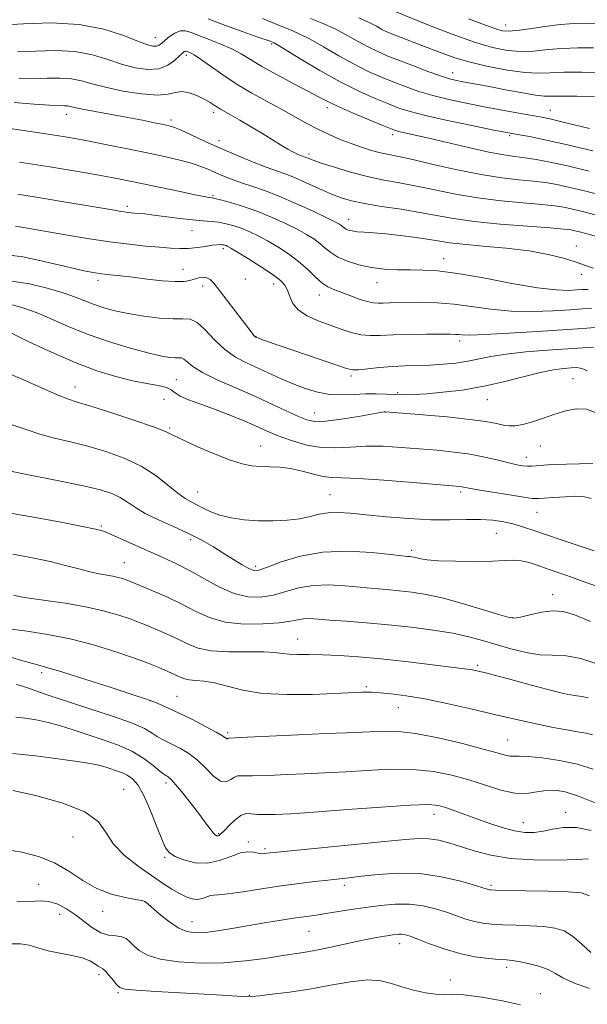
# Model space of a CAD drawing. Extents: x 2044800 to 2047700, y 327300 to 330200.
# Drawn here: x 2046078 to 2046234, y 328696 to 328967 of the extents above; entities that cross this region are included whole.
import ezdxf

# ---------------------------------------------------------------- set-up
doc = ezdxf.new("R2010")
doc.units = 0
doc.header["$MEASUREMENT"] = 0
for name, color, linetype, lineweight in [('DTM SPOT ELEVATION', 2, 'Continuous', 13), ('INDEX CONTOUR', 41, 'Continuous', 13), ('INTERMEDIATE CONTOUR', 44, 'Continuous', 0)]:
    doc.layers.add(name, color=color, linetype=linetype, lineweight=lineweight)

msp = doc.modelspace()

# ---------------------------------------------------------------- linework, layer by layer
at = {"layer": 'DTM SPOT ELEVATION'}
for p in [(2046211.63, 328965.18, 1091.32), (2046115.41, 328961.85, 1103.22), (2046147.32, 328960, 1102.22), (2046123.89, 328956.88, 1106.42), (2046197.08, 328952.12, 1097.32), (2046131.42, 328941.21, 1108.42), (2046162.63, 328942.53, 1104.42), (2046223.92, 328941.76, 1099.22), (2046090.89, 328940.65, 1110.62), (2046119.73, 328939.07, 1109.62), (2046132.9, 328933.43, 1109.42), (2046180.6, 328935.08, 1104.42), (2046212.71, 328934.82, 1102.22), (2046157.6, 328929.76, 1107.62), (2046131.24, 328918.27, 1113.82), (2046107.68, 328915.36, 1115.62), (2046168.5, 328911.75, 1111.32), (2046125.49, 328908.68, 1116.82), (2046134.05, 328903.67, 1118.37), (2046231.1, 328904.44, 1111.42), (2046194.66, 328901, 1113.32), (2046123, 328897.99, 1119.245), (2046099.6, 328894.98, 1120.42), (2046140.1, 328895.39, 1118.42), (2046232.58, 328896.66, 1112.42), (2046128.38, 328893.4, 1120.62), (2046147.94, 328894.01, 1118.62), (2046176.26, 328894.36, 1114.72), (2046160.48, 328890.98, 1116.62), (2046143.06, 328879.64, 1119.92), (2046199, 328878.33, 1118.42), (2046121.17, 328867.66, 1125.12), (2046169.18, 328868.65, 1120.32), (2046230.18, 328867.98, 1123.12), (2046093.3, 328865.64, 1127.32), (2046117.8, 328862.23, 1127.62), (2046182, 328864.08, 1121.72), (2046206.63, 328862.14, 1122.82), (2046159.13, 328858.53, 1123.22), (2046178.62, 328858.79, 1124.02), (2046119.29, 328854.39, 1127.82), (2046144.35, 328849.48, 1127.22), (2046221.22, 328849.43, 1124.82), (2046217.34, 328846.31, 1125.42), (2046127, 328836.75, 1129.22), (2046163.4, 328836.02, 1129.12), (2046199.26, 328836.77, 1128.32), (2046220.23, 328831.2, 1128.82), (2046100.57, 328827.41, 1133.82), (2046209.11, 328825.4, 1131.02), (2046125.13, 328823.67, 1132.42), (2046185.86, 328820.79, 1131.62), (2046106.82, 328817.37, 1135.12), (2046142.93, 328816.3, 1131.62), (2046224.55, 328808.59, 1133.42), (2046213.52, 328802.24, 1133.92), (2046154.47, 328796.33, 1137.22), (2046203.94, 328789.08, 1137.72), (2046084.11, 328787.12, 1142.42), (2046173.38, 328783.28, 1139.72), (2046114, 328779.37, 1142.02), (2046121.35, 328780.63, 1141.12), (2046182.14, 328777.45, 1140.82), (2046135.23, 328770.57, 1141.72), (2046212.17, 328768.62, 1141.12), (2046118.27, 328756.77, 1146.42), (2046106.65, 328755.05, 1149.22), (2046228.13, 328748.73, 1145.42), (2046191.99, 328748.16, 1146.62), (2046216.47, 328745.89, 1145.22), (2046092.72, 328741.9, 1151.02), (2046132.75, 328742.85, 1145.82), (2046140.95, 328740.55, 1147.72), (2046145.53, 328738.67, 1147.72), (2046117.9, 328736.28, 1148.22), (2046083.28, 328728.91, 1153.12), (2046167.36, 328728.65, 1150.42), (2046207.66, 328728.64, 1149.72), (2046112.48, 328724.08, 1152.02), (2046100.87, 328721.5, 1152.32), (2046089.1, 328720.61, 1155.02), (2046125.47, 328718.64, 1151.22), (2046157.65, 328715.92, 1152.92), (2046182.51, 328712.6, 1154.62), (2046211.93, 328706.09, 1154.42), (2046099.93, 328704.02, 1156.42), (2046196.41, 328702.56, 1155.42), (2046105.1, 328699.1, 1156.22), (2046141.17, 328698.37, 1155.92), (2046221.16, 328698.84, 1155.32)]:
    msp.add_point(p, dxfattribs=at)
at = {"layer": 'INDEX CONTOUR'}
for points in [[(2046234.699, 328936.788, 1100), (2046230.111, 328937.889, 1100), (2046226.388, 328938.807, 1100), (2046223.776, 328939.413, 1100), (2046221.612, 328939.845, 1100), (2046215.291, 328940.963, 1100), (2046210.71, 328941.785, 1100), (2046205.73, 328942.713, 1100), (2046200.766, 328943.688, 1100), (2046196.03, 328944.712, 1100), (2046191.683, 328945.796, 1100), (2046187.825, 328946.95, 1100), (2046184.311, 328948.176, 1100), (2046180.937, 328949.473, 1100), (2046177.513, 328950.864, 1100), (2046173.909, 328952.465, 1100), (2046170.007, 328954.417, 1100), (2046165.787, 328956.768, 1100), (2046161.611, 328959.198, 1100), (2046157.936, 328961.294, 1100), (2046155.108, 328962.749, 1100), (2046153.017, 328963.676, 1100), (2046150.169, 328964.798, 1100), (2046146.376, 328966.371, 1100), (2046144.871, 328966.977, 1100)], [(2046237.55, 328906.797, 1110), (2046234.007, 328907.785, 1110), (2046231.901, 328908.349, 1110), (2046230.637, 328908.659, 1110), (2046229.545, 328908.872, 1110), (2046227.649, 328909.09, 1110), (2046223.895, 328909.402, 1110), (2046217.675, 328909.876, 1110), (2046210.165, 328910.494, 1110), (2046202.984, 328911.217, 1110), (2046197.329, 328912.011, 1110), (2046192.678, 328912.846, 1110), (2046188.09, 328913.697, 1110), (2046182.899, 328914.538, 1110), (2046177.578, 328915.353, 1110), (2046172.881, 328916.123, 1110), (2046169.322, 328916.864, 1110), (2046166.458, 328917.708, 1110), (2046163.608, 328918.816, 1110), (2046160.284, 328920.274, 1110), (2046156.786, 328921.853, 1110), (2046153.606, 328923.243, 1110), (2046151.052, 328924.249, 1110), (2046148.672, 328925.1, 1110), (2046145.832, 328926.135, 1110), (2046142.076, 328927.608, 1110), (2046137.696, 328929.417, 1110), (2046133.163, 328931.377, 1110), (2046128.916, 328933.301, 1110), (2046125.258, 328935.002, 1110), (2046122.456, 328936.292, 1110), (2046120.617, 328937.06, 1110), (2046119.217, 328937.493, 1110), (2046117.568, 328937.855, 1110), (2046115.119, 328938.358, 1110), (2046111.84, 328939.013, 1110), (2046107.832, 328939.779, 1110), (2046098.89, 328941.409, 1110), (2046095.324, 328942.081, 1110), (2046093.127, 328942.547, 1110), (2046091.95, 328942.827, 1110), (2046091.225, 328942.964, 1110), (2046090.392, 328943.011, 1110), (2046088.914, 328943.044, 1110), (2046086.262, 328943.149, 1110), (2046082.064, 328943.407, 1110), (2046076.585, 328943.882, 1110)], [(2046235.794, 328876.583, 1120), (2046232.822, 328876.456, 1120), (2046228.635, 328876.181, 1120), (2046223.167, 328875.792, 1120), (2046217.206, 328875.3, 1120), (2046211.758, 328874.71, 1120), (2046207.556, 328874.039, 1120), (2046201.217, 328872.737, 1120), (2046197.962, 328872.252, 1120), (2046194.498, 328871.902, 1120), (2046190.962, 328871.678, 1120), (2046187.462, 328871.553, 1120), (2046183.981, 328871.452, 1120), (2046180.467, 328871.285, 1120), (2046176.946, 328870.995, 1120), (2046173.735, 328870.669, 1120), (2046171.226, 328870.43, 1120), (2046169.567, 328870.405, 1120), (2046167.936, 328870.755, 1120), (2046165.263, 328871.648, 1120), (2046145.376, 328878.46, 1120), (2046143.228, 328879.238, 1120), (2046142.952, 328879.366, 1120), (2046142.791, 328879.486, 1120), (2046142.558, 328879.724, 1120), (2046142.176, 328880.189, 1120), (2046141.41, 328881.18, 1120), (2046133.009, 328892.214, 1120), (2046131.482, 328894.181, 1120), (2046130.461, 328895.259, 1120), (2046129.568, 328895.725, 1120), (2046128.507, 328895.823, 1120), (2046127.309, 328895.674, 1120), (2046126.087, 328895.367, 1120), (2046124.859, 328895.001, 1120), (2046123.259, 328894.713, 1120), (2046120.83, 328894.649, 1120), (2046117.302, 328894.904, 1120), (2046113.179, 328895.36, 1120), (2046109.154, 328895.847, 1120), (2046105.775, 328896.232, 1120), (2046102.983, 328896.537, 1120), (2046100.577, 328896.823, 1120), (2046098.303, 328897.156, 1120), (2046095.726, 328897.643, 1120), (2046092.359, 328898.394, 1120), (2046087.955, 328899.456, 1120), (2046083.197, 328900.58, 1120), (2046079.007, 328901.454, 1120), (2046076.038, 328901.862, 1120)], [(2046235.937, 328820.574, 1130), (2046227.135, 328823.519, 1130), (2046222.862, 328824.965, 1130), (2046219.421, 328826.16, 1130), (2046216.59, 328827.123, 1130), (2046213.965, 328827.909, 1130), (2046211.192, 328828.555, 1130), (2046208.135, 328829.022, 1130), (2046204.71, 328829.251, 1130), (2046200.82, 328829.229, 1130), (2046196.326, 328829.124, 1130), (2046191.075, 328829.149, 1130), (2046185.066, 328829.456, 1130), (2046178.905, 328829.955, 1130), (2046173.349, 328830.496, 1130), (2046168.969, 328830.938, 1130), (2046165.595, 328831.171, 1130), (2046162.869, 328831.095, 1130), (2046160.442, 328830.663, 1130), (2046157.968, 328830.034, 1130), (2046155.11, 328829.423, 1130), (2046151.635, 328829.006, 1130), (2046147.732, 328828.822, 1130), (2046143.697, 328828.875, 1130), (2046139.802, 328829.163, 1130), (2046136.224, 328829.68, 1130), (2046133.118, 328830.416, 1130), (2046130.589, 328831.337, 1130), (2046128.536, 328832.329, 1130), (2046126.812, 328833.253, 1130), (2046125.244, 328834.053, 1130), (2046123.574, 328835.006, 1130), (2046121.518, 328836.469, 1130), (2046118.841, 328838.667, 1130), (2046115.49, 328841.291, 1130), (2046111.462, 328843.899, 1130), (2046106.806, 328846.129, 1130), (2046101.807, 328847.946, 1130), (2046096.806, 328849.396, 1130), (2046092.087, 328850.55, 1130), (2046087.706, 328851.58, 1130), (2046083.663, 328852.685, 1130), (2046079.892, 328853.983, 1130), (2046076.078, 328855.279, 1130)], [(2046235.493, 328769.97, 1140), (2046233.73, 328770.438, 1140), (2046231.438, 328770.86, 1140), (2046228.446, 328771.353, 1140), (2046224.669, 328772.03, 1140), (2046220.052, 328772.983, 1140), (2046214.667, 328774.185, 1140), (2046208.619, 328775.591, 1140), (2046202.083, 328777.126, 1140), (2046195.517, 328778.62, 1140), (2046189.449, 328779.877, 1140), (2046184.321, 328780.749, 1140), (2046180.215, 328781.281, 1140), (2046177.124, 328781.571, 1140), (2046174.983, 328781.703, 1140), (2046173.472, 328781.729, 1140), (2046172.212, 328781.695, 1140), (2046164.524, 328781.356, 1140), (2046158.597, 328781.132, 1140), (2046151.617, 328781.059, 1140), (2046144.872, 328781.383, 1140), (2046139.384, 328782.246, 1140), (2046135.089, 328783.352, 1140), (2046131.654, 328784.301, 1140), (2046128.804, 328784.799, 1140), (2046126.488, 328784.986, 1140), (2046124.712, 328785.108, 1140), (2046123.444, 328785.361, 1140), (2046122.496, 328785.735, 1140), (2046121.646, 328786.168, 1140), (2046120.692, 328786.619, 1140), (2046116.133, 328788.596, 1140), (2046113.455, 328789.684, 1140), (2046109.645, 328791.102, 1140), (2046104.489, 328792.865, 1140), (2046098.403, 328794.73, 1140), (2046091.96, 328796.398, 1140), (2046085.718, 328797.635, 1140), (2046080.192, 328798.496, 1140), (2046075.881, 328799.105, 1140)], [(2046234.658, 328725.756, 1150), (2046232.405, 328726.561, 1150), (2046228.868, 328726.832, 1150), (2046223.378, 328726.997, 1150), (2046217.151, 328727.133, 1150), (2046208.819, 328727.301, 1150), (2046207.519, 328727.351, 1150), (2046207.094, 328727.409, 1150), (2046206.702, 328727.526, 1150), (2046205.66, 328727.853, 1150), (2046203.331, 328728.565, 1150), (2046199.289, 328729.729, 1150), (2046193.974, 328730.981, 1150), (2046188.041, 328731.846, 1150), (2046182.107, 328731.988, 1150), (2046176.634, 328731.621, 1150), (2046172.046, 328731.095, 1150), (2046168.582, 328730.687, 1150), (2046162.796, 328730.056, 1150), (2046159.213, 328729.65, 1150), (2046154.914, 328729.117, 1150), (2046149.967, 328728.435, 1150), (2046144.561, 328727.617, 1150), (2046139.386, 328726.821, 1150), (2046135.26, 328726.243, 1150), (2046132.746, 328726.007, 1150), (2046131.395, 328725.942, 1150), (2046130.507, 328725.807, 1150), (2046128.304, 328725.006, 1150), (2046126.953, 328724.755, 1150), (2046125.477, 328724.887, 1150), (2046123.846, 328725.42, 1150), (2046122.007, 328726.322, 1150), (2046119.894, 328727.576, 1150), (2046117.372, 328729.224, 1150), (2046114.288, 328731.321, 1150), (2046110.629, 328733.887, 1150), (2046106.944, 328736.795, 1150), (2046103.924, 328739.888, 1150), (2046101.896, 328743.01, 1150), (2046099.74, 328746.035, 1150), (2046095.972, 328748.838, 1150), (2046089.701, 328751.302, 1150), (2046082.416, 328753.301, 1150), (2046076.191, 328754.721, 1150)]]:
    msp.add_polyline3d(points, dxfattribs=at)
at = {"layer": 'INTERMEDIATE CONTOUR'}
for points in [[(2046235.755, 328958.945, 1094), (2046231.523, 328958.952, 1094), (2046227.206, 328958.799, 1094), (2046223.184, 328958.445, 1094), (2046219.432, 328958.07, 1094), (2046215.823, 328957.911, 1094), (2046212.172, 328958.183, 1094), (2046208.072, 328959.022, 1094), (2046203.053, 328960.541, 1094), (2046196.943, 328962.736, 1094), (2046190.753, 328965.123, 1094), (2046181.296, 328968.905, 1094)], [(2046234.606, 328925.058, 1104), (2046228.681, 328926.485, 1104), (2046223.847, 328927.537, 1104), (2046220.027, 328928.25, 1104), (2046216.937, 328928.717, 1104), (2046214.213, 328929.059, 1104), (2046211.17, 328929.493, 1104), (2046207.043, 328930.26, 1104), (2046201.41, 328931.502, 1104), (2046195.208, 328932.958, 1104), (2046189.718, 328934.268, 1104), (2046185.923, 328935.153, 1104), (2046182.278, 328935.97, 1104), (2046181.371, 328936.212, 1104), (2046180.173, 328936.653, 1104), (2046177.922, 328937.571, 1104), (2046174.168, 328939.127, 1104), (2046169.71, 328941.007, 1104), (2046165.65, 328942.777, 1104), (2046162.751, 328944.147, 1104), (2046160.363, 328945.396, 1104), (2046157.496, 328946.943, 1104), (2046153.473, 328949.069, 1104), (2046148.896, 328951.501, 1104), (2046144.686, 328953.827, 1104), (2046141.503, 328955.732, 1104), (2046138.958, 328957.285, 1104), (2046136.404, 328958.655, 1104), (2046133.385, 328959.971, 1104), (2046130.207, 328961.206, 1104), (2046127.372, 328962.293, 1104), (2046125.242, 328963.152, 1104), (2046123.627, 328963.646, 1104), (2046122.202, 328963.625, 1104), (2046120.724, 328963.014, 1104), (2046119.28, 328962.05, 1104), (2046118.042, 328961.042, 1104), (2046117.121, 328960.248, 1104), (2046116.393, 328959.714, 1104), (2046115.675, 328959.425, 1104), (2046114.739, 328959.4, 1104), (2046113.191, 328959.782, 1104), (2046110.591, 328960.743, 1104), (2046106.589, 328962.329, 1104), (2046101.186, 328964.068, 1104), (2046094.47, 328965.361, 1104), (2046086.743, 328965.78, 1104), (2046079.152, 328965.585, 1104), (2046069.431, 328964.988, 1104)], [(2046235.571, 328930.617, 1102), (2046228.24, 328932.391, 1102), (2046222.408, 328933.679, 1102), (2046218.158, 328934.517, 1102), (2046213.393, 328935.36, 1102), (2046211.383, 328935.744, 1102), (2046207.964, 328936.434, 1102), (2046202.339, 328937.588, 1102), (2046195.672, 328938.993, 1102), (2046189.619, 328940.342, 1102), (2046185.38, 328941.421, 1102), (2046182.339, 328942.394, 1102), (2046179.429, 328943.522, 1102), (2046175.78, 328945.032, 1102), (2046171.322, 328947.037, 1102), (2046166.184, 328949.614, 1102), (2046160.617, 328952.723, 1102), (2046155.359, 328955.844, 1102), (2046148.949, 328959.742, 1102), (2046147.992, 328960.298, 1102), (2046147.729, 328960.426, 1102), (2046146.934, 328960.745, 1102), (2046143.531, 328961.918, 1102), (2046139.54, 328963.316, 1102), (2046134.631, 328965.084, 1102), (2046129.923, 328966.88, 1102)], [(2046236.06, 328945.505, 1098), (2046231.226, 328945.637, 1098), (2046227.12, 328945.682, 1098), (2046224.39, 328945.657, 1098), (2046222.327, 328945.695, 1098), (2046219.887, 328945.959, 1098), (2046216.326, 328946.55, 1098), (2046212.109, 328947.337, 1098), (2046208.002, 328948.124, 1098), (2046204.62, 328948.759, 1098), (2046199.864, 328949.629, 1098), (2046198.117, 328949.977, 1098), (2046196.254, 328950.454, 1098), (2046193.748, 328951.251, 1098), (2046190.27, 328952.48, 1098), (2046186.282, 328953.958, 1098), (2046182.445, 328955.424, 1098), (2046179.247, 328956.694, 1098), (2046176.496, 328957.893, 1098), (2046173.83, 328959.221, 1098), (2046170.957, 328960.814, 1098), (2046167.862, 328962.551, 1098), (2046164.604, 328964.249, 1098), (2046161.266, 328965.755, 1098), (2046158.043, 328967.055, 1098)], [(2046237.77, 328952.199, 1096), (2046232.586, 328952.267, 1096), (2046227.71, 328952.227, 1096), (2046223.914, 328952.054, 1096), (2046220.622, 328951.937, 1096), (2046216.917, 328952.121, 1096), (2046212.168, 328952.776, 1096), (2046206.883, 328953.794, 1096), (2046201.853, 328954.993, 1096), (2046197.677, 328956.222, 1096), (2046194.184, 328957.448, 1096), (2046187.878, 328959.871, 1096), (2046182.442, 328961.94, 1096), (2046180.533, 328962.692, 1096), (2046179.027, 328963.342, 1096), (2046177.654, 328964.024, 1096), (2046176.127, 328964.859, 1096), (2046174.114, 328965.905, 1096), (2046171.272, 328967.204, 1096)], [(2046236.687, 328965.642, 1092), (2046233.738, 328965.691, 1092), (2046230.46, 328965.637, 1092), (2046226.703, 328965.37, 1092), (2046222.455, 328964.835, 1092), (2046218.243, 328964.203, 1092), (2046214.729, 328963.702, 1092), (2046212.369, 328963.514, 1092), (2046210.787, 328963.637, 1092), (2046209.399, 328964.025, 1092), (2046207.654, 328964.652, 1092), (2046205.121, 328965.587, 1092), (2046201.396, 328966.922, 1092)], [(2046238.579, 328918.242, 1106), (2046233.705, 328919.488, 1106), (2046229.333, 328920.543, 1106), (2046225.746, 328921.316, 1106), (2046222.568, 328921.863, 1106), (2046219.256, 328922.279, 1106), (2046215.339, 328922.671, 1106), (2046210.611, 328923.214, 1106), (2046204.935, 328924.097, 1106), (2046198.371, 328925.416, 1106), (2046191.757, 328926.902, 1106), (2046186.129, 328928.193, 1106), (2046182.219, 328929.031, 1106), (2046179.533, 328929.57, 1106), (2046177.276, 328930.072, 1106), (2046174.8, 328930.748, 1106), (2046172.06, 328931.613, 1106), (2046169.158, 328932.629, 1106), (2046166.181, 328933.775, 1106), (2046163.139, 328935.074, 1106), (2046160.022, 328936.56, 1106), (2046156.811, 328938.257, 1106), (2046149.83, 328942.134, 1106), (2046145.945, 328944.237, 1106), (2046141.897, 328946.475, 1106), (2046137.839, 328948.896, 1106), (2046133.95, 328951.482, 1106), (2046130.505, 328953.929, 1106), (2046127.806, 328955.865, 1106), (2046126.054, 328957.024, 1106), (2046125.051, 328957.582, 1106), (2046124.125, 328957.968, 1106), (2046123.844, 328958.054, 1106), (2046123.597, 328958.051, 1106), (2046123.307, 328957.912, 1106), (2046122.832, 328957.515, 1106), (2046122.005, 328956.718, 1106), (2046120.683, 328955.478, 1106), (2046118.812, 328954.155, 1106), (2046116.354, 328953.206, 1106), (2046113.311, 328952.989, 1106), (2046109.838, 328953.445, 1106), (2046106.125, 328954.414, 1106), (2046102.286, 328955.703, 1106), (2046098.13, 328956.983, 1106), (2046093.388, 328957.895, 1106), (2046087.959, 328958.19, 1106), (2046082.406, 328958.071, 1106), (2046077.459, 328957.853, 1106)], [(2046236.293, 328913.013, 1108), (2046232.803, 328913.919, 1108), (2046229.985, 328914.6, 1108), (2046227.646, 328915.094, 1108), (2046225.108, 328915.477, 1108), (2046221.576, 328915.841, 1108), (2046216.507, 328916.274, 1108), (2046210.388, 328916.854, 1108), (2046203.961, 328917.657, 1108), (2046197.85, 328918.713, 1108), (2046192.218, 328919.874, 1108), (2046187.109, 328920.945, 1108), (2046182.508, 328921.8, 1108), (2046178.15, 328922.589, 1108), (2046173.711, 328923.531, 1108), (2046169.024, 328924.76, 1108), (2046164.572, 328926.088, 1108), (2046160.995, 328927.242, 1108), (2046158.75, 328928.017, 1108), (2046157.56, 328928.469, 1108), (2046156.547, 328928.883, 1108), (2046155.515, 328929.266, 1108), (2046154.623, 328929.631, 1108), (2046153.389, 328930.207, 1108), (2046151.782, 328931.066, 1108), (2046149.779, 328932.256, 1108), (2046144.623, 328935.446, 1108), (2046141.566, 328937.291, 1108), (2046138.574, 328939.06, 1108), (2046136.075, 328940.513, 1108), (2046133.259, 328942.117, 1108), (2046132.421, 328942.631, 1108), (2046131.555, 328943.209, 1108), (2046130.458, 328943.911, 1108), (2046128.948, 328944.762, 1108), (2046126.937, 328945.731, 1108), (2046124.708, 328946.563, 1108), (2046122.637, 328946.947, 1108), (2046120.909, 328946.706, 1108), (2046118.949, 328946.202, 1108), (2046115.992, 328945.931, 1108), (2046111.575, 328946.265, 1108), (2046106.446, 328947.069, 1108), (2046101.659, 328948.085, 1108), (2046097.984, 328949.077, 1108), (2046095.074, 328949.899, 1108), (2046092.307, 328950.43, 1108), (2046089.176, 328950.601, 1108), (2046085.66, 328950.558, 1108), (2046081.86, 328950.501, 1108), (2046077.853, 328950.601, 1108)], [(2046235.763, 328898.354, 1112), (2046233.314, 328899.16, 1112), (2046230.778, 328900.092, 1112), (2046227.545, 328901.119, 1112), (2046223.374, 328902.152, 1112), (2046218.112, 328903.085, 1112), (2046211.817, 328903.841, 1112), (2046205.396, 328904.438, 1112), (2046199.963, 328904.922, 1112), (2046196.264, 328905.343, 1112), (2046193.562, 328905.756, 1112), (2046190.75, 328906.223, 1112), (2046187.022, 328906.773, 1112), (2046182.775, 328907.329, 1112), (2046178.701, 328907.784, 1112), (2046175.362, 328908.066, 1112), (2046172.783, 328908.233, 1112), (2046170.846, 328908.378, 1112), (2046169.436, 328908.576, 1112), (2046168.444, 328908.828, 1112), (2046167.753, 328909.118, 1112), (2046167.256, 328909.431, 1112), (2046166.865, 328909.754, 1112), (2046166.498, 328910.074, 1112), (2046165.993, 328910.427, 1112), (2046164.864, 328911.039, 1112), (2046162.55, 328912.185, 1112), (2046158.725, 328914.015, 1112), (2046154.034, 328916.176, 1112), (2046149.362, 328918.189, 1112), (2046145.41, 328919.691, 1112), (2046142.136, 328920.79, 1112), (2046139.307, 328921.707, 1112), (2046136.734, 328922.627, 1112), (2046134.357, 328923.569, 1112), (2046132.156, 328924.515, 1112), (2046130.068, 328925.445, 1112), (2046127.874, 328926.35, 1112), (2046125.314, 328927.223, 1112), (2046122.157, 328928.07, 1112), (2046118.282, 328928.949, 1112), (2046113.595, 328929.936, 1112), (2046108.151, 328931.063, 1112), (2046102.571, 328932.204, 1112), (2046097.624, 328933.196, 1112), (2046093.813, 328933.924, 1112), (2046090.588, 328934.485, 1112), (2046087.135, 328935.026, 1112), (2046082.932, 328935.651, 1112), (2046073.016, 328937.087, 1112)], [(2046234.322, 328892.464, 1114), (2046232.735, 328892.445, 1114), (2046231.179, 328892.351, 1114), (2046228.963, 328892.247, 1114), (2046225.539, 328892.36, 1114), (2046220.402, 328892.956, 1114), (2046213.366, 328894.175, 1114), (2046205.552, 328895.658, 1114), (2046198.402, 328896.92, 1114), (2046192.994, 328897.599, 1114), (2046188.933, 328897.826, 1114), (2046185.458, 328897.853, 1114), (2046181.948, 328897.905, 1114), (2046178.355, 328898.101, 1114), (2046174.772, 328898.532, 1114), (2046171.313, 328899.261, 1114), (2046168.171, 328900.236, 1114), (2046165.558, 328901.378, 1114), (2046163.597, 328902.613, 1114), (2046162.056, 328903.885, 1114), (2046160.609, 328905.146, 1114), (2046158.963, 328906.371, 1114), (2046156.933, 328907.634, 1114), (2046154.365, 328909.039, 1114), (2046151.166, 328910.637, 1114), (2046147.488, 328912.316, 1114), (2046143.541, 328913.912, 1114), (2046139.581, 328915.286, 1114), (2046136.022, 328916.372, 1114), (2046133.321, 328917.123, 1114), (2046131.773, 328917.526, 1114), (2046131.043, 328917.687, 1114), (2046130.049, 328917.825, 1114), (2046128.758, 328918.059, 1114), (2046126.227, 328918.562, 1114), (2046122.171, 328919.4, 1114), (2046108.443, 328922.267, 1114), (2046104.799, 328922.996, 1114), (2046100.902, 328923.731, 1114), (2046096.302, 328924.547, 1114), (2046091.297, 328925.399, 1114), (2046086.377, 328926.203, 1114), (2046078.031, 328927.496, 1114)], [(2046235.263, 328887.231, 1116), (2046232.774, 328887.118, 1116), (2046229.407, 328886.896, 1116), (2046224.686, 328886.596, 1116), (2046219.046, 328886.397, 1116), (2046213.149, 328886.507, 1116), (2046207.539, 328887.054, 1116), (2046202.302, 328887.815, 1116), (2046197.406, 328888.481, 1116), (2046192.844, 328888.818, 1116), (2046188.711, 328888.897, 1116), (2046179.824, 328888.805, 1116), (2046178.001, 328888.765, 1116), (2046176.587, 328888.717, 1116), (2046175.243, 328888.789, 1116), (2046173.584, 328889.14, 1116), (2046171.354, 328889.864, 1116), (2046168.831, 328890.795, 1116), (2046164.451, 328892.448, 1116), (2046162.758, 328893.232, 1116), (2046161.104, 328894.35, 1116), (2046159.27, 328896.005, 1116), (2046157.163, 328898.042, 1116), (2046154.721, 328900.217, 1116), (2046151.933, 328902.314, 1116), (2046149.001, 328904.23, 1116), (2046146.181, 328905.891, 1116), (2046143.663, 328907.244, 1116), (2046141.379, 328908.333, 1116), (2046139.198, 328909.225, 1116), (2046137.017, 328909.971, 1116), (2046134.859, 328910.56, 1116), (2046132.775, 328910.97, 1116), (2046130.75, 328911.205, 1116), (2046128.504, 328911.376, 1116), (2046125.692, 328911.621, 1116), (2046122.135, 328912.034, 1116), (2046114.938, 328912.969, 1116), (2046112.466, 328913.262, 1116), (2046110.779, 328913.427, 1116), (2046108.621, 328913.606, 1116), (2046107.763, 328913.693, 1116), (2046106.915, 328913.799, 1116), (2046105.889, 328913.958, 1116), (2046104.115, 328914.256, 1116), (2046090.203, 328916.621, 1116), (2046084.847, 328917.512, 1116), (2046077.566, 328918.695, 1116)], [(2046236.204, 328882, 1118), (2046232.813, 328881.792, 1118), (2046220.409, 328880.945, 1118), (2046212.553, 328880.432, 1118), (2046205.896, 328880.059, 1118), (2046201.798, 328879.936, 1118), (2046199.737, 328879.988, 1118), (2046198.723, 328880.091, 1118), (2046197.831, 328880.149, 1118), (2046196.41, 328880.165, 1118), (2046189.908, 328880.155, 1118), (2046185.204, 328880.12, 1118), (2046180.722, 328880.023, 1118), (2046177.186, 328879.864, 1118), (2046174.381, 328879.794, 1118), (2046171.855, 328880.005, 1118), (2046169.227, 328880.628, 1118), (2046166.406, 328881.572, 1118), (2046160.166, 328883.879, 1118), (2046157.144, 328885.204, 1118), (2046154.722, 328886.779, 1118), (2046153.186, 328888.649, 1118), (2046152.302, 328890.596, 1118), (2046151.699, 328892.34, 1118), (2046151.002, 328893.707, 1118), (2046149.818, 328894.977, 1118), (2046147.738, 328896.539, 1118), (2046144.579, 328898.629, 1118), (2046141.029, 328900.873, 1118), (2046137.996, 328902.743, 1118), (2046136.159, 328903.851, 1118), (2046135.27, 328904.351, 1118), (2046134.854, 328904.537, 1118), (2046134.507, 328904.654, 1118), (2046134.129, 328904.746, 1118), (2046133.692, 328904.81, 1118), (2046133.142, 328904.838, 1118), (2046132.315, 328904.792, 1118), (2046131.021, 328904.633, 1118), (2046129.146, 328904.346, 1118), (2046126.877, 328904.024, 1118), (2046124.476, 328903.789, 1118), (2046122.111, 328903.735, 1118), (2046119.554, 328903.849, 1118), (2046116.484, 328904.093, 1118), (2046112.65, 328904.442, 1118), (2046108.083, 328904.926, 1118), (2046102.89, 328905.589, 1118), (2046097.267, 328906.44, 1118), (2046091.778, 328907.354, 1118), (2046078.642, 328909.612, 1118), (2046076.971, 328909.917, 1118)], [(2046234.169, 328870.131, 1122), (2046232.563, 328870.797, 1122), (2046231.174, 328870.989, 1122), (2046229.625, 328870.924, 1122), (2046227.571, 328870.757, 1122), (2046224.794, 328870.388, 1122), (2046221.106, 328869.654, 1122), (2046216.419, 328868.473, 1122), (2046211.024, 328867.075, 1122), (2046205.309, 328865.777, 1122), (2046199.655, 328864.826, 1122), (2046194.426, 328864.203, 1122), (2046189.979, 328863.823, 1122), (2046186.54, 328863.612, 1122), (2046183.809, 328863.539, 1122), (2046181.348, 328863.584, 1122), (2046178.798, 328863.712, 1122), (2046176.067, 328863.828, 1122), (2046173.136, 328863.819, 1122), (2046169.998, 328863.637, 1122), (2046166.712, 328863.48, 1122), (2046163.348, 328863.608, 1122), (2046159.968, 328864.221, 1122), (2046156.598, 328865.239, 1122), (2046153.257, 328866.529, 1122), (2046149.959, 328867.957, 1122), (2046140.424, 328872.311, 1122), (2046137.398, 328873.914, 1122), (2046134.469, 328875.991, 1122), (2046131.665, 328878.663, 1122), (2046129.09, 328881.384, 1122), (2046126.854, 328883.44, 1122), (2046124.96, 328884.338, 1122), (2046122.953, 328884.456, 1122), (2046120.264, 328884.395, 1122), (2046116.529, 328884.632, 1122), (2046112.204, 328885.164, 1122), (2046107.951, 328885.869, 1122), (2046104.294, 328886.643, 1122), (2046101.213, 328887.475, 1122), (2046098.554, 328888.372, 1122), (2046093.434, 328890.413, 1122), (2046090.059, 328891.594, 1122), (2046085.682, 328892.866, 1122), (2046080.756, 328894.008, 1122), (2046075.913, 328894.756, 1122)], [(2046236.552, 328858.551, 1124), (2046233.828, 328859.539, 1124), (2046231.06, 328859.679, 1124), (2046228.21, 328859.136, 1124), (2046225.208, 328858.189, 1124), (2046222.049, 328857.101, 1124), (2046218.984, 328856.08, 1124), (2046216.331, 328855.316, 1124), (2046214.296, 328854.955, 1124), (2046212.647, 328854.946, 1124), (2046211.042, 328855.192, 1124), (2046209.09, 328855.609, 1124), (2046206.216, 328856.145, 1124), (2046201.795, 328856.766, 1124), (2046195.587, 328857.421, 1124), (2046188.881, 328858.025, 1124), (2046183.341, 328858.486, 1124), (2046178.58, 328858.838, 1124), (2046178.51, 328858.832, 1124), (2046178.295, 328858.8, 1124), (2046171.19, 328857.578, 1124), (2046166.47, 328856.83, 1124), (2046162.193, 328856.294, 1124), (2046159.229, 328856.207, 1124), (2046157.044, 328856.626, 1124), (2046154.744, 328857.565, 1124), (2046147.613, 328860.878, 1124), (2046142.876, 328863.023, 1124), (2046137.64, 328865.318, 1124), (2046132.556, 328867.583, 1124), (2046128.381, 328869.635, 1124), (2046125.66, 328871.309, 1124), (2046124.103, 328872.55, 1124), (2046123.21, 328873.325, 1124), (2046122.53, 328873.647, 1124), (2046121.81, 328873.689, 1124), (2046120.845, 328873.667, 1124), (2046119.402, 328873.782, 1124), (2046117.133, 328874.176, 1124), (2046113.662, 328874.98, 1124), (2046108.795, 328876.282, 1124), (2046103.076, 328877.999, 1124), (2046097.229, 328880.008, 1124), (2046091.859, 328882.166, 1124), (2046087.08, 328884.26, 1124), (2046082.884, 328886.057, 1124), (2046079.251, 328887.374, 1124), (2046076.117, 328888.218, 1124)], [(2046235.637, 328844.613, 1126), (2046231.967, 328844.559, 1126), (2046228.389, 328844.487, 1126), (2046225.473, 328844.372, 1126), (2046223.212, 328844.23, 1126), (2046220.046, 328843.961, 1126), (2046218.834, 328843.889, 1126), (2046217.664, 328843.897, 1126), (2046216.369, 328844.019, 1126), (2046214.73, 328844.303, 1126), (2046212.516, 328844.802, 1126), (2046209.563, 328845.532, 1126), (2046205.966, 328846.37, 1126), (2046201.887, 328847.156, 1126), (2046197.471, 328847.772, 1126), (2046192.797, 328848.252, 1126), (2046187.928, 328848.671, 1126), (2046182.952, 328849.069, 1126), (2046178.031, 328849.353, 1126), (2046173.352, 328849.396, 1126), (2046169.04, 328849.149, 1126), (2046164.987, 328848.892, 1126), (2046161.023, 328848.981, 1126), (2046157.059, 328849.663, 1126), (2046153.322, 328850.74, 1126), (2046150.118, 328851.901, 1126), (2046147.604, 328852.92, 1126), (2046145.334, 328853.908, 1126), (2046142.713, 328855.061, 1126), (2046139.314, 328856.507, 1126), (2046135.392, 328858.111, 1126), (2046131.371, 328859.67, 1126), (2046127.646, 328861.024, 1126), (2046124.499, 328862.18, 1126), (2046122.183, 328863.188, 1126), (2046120.79, 328864.088, 1126), (2046119.772, 328864.874, 1126), (2046118.419, 328865.53, 1126), (2046116.165, 328866.072, 1126), (2046113.01, 328866.639, 1126), (2046109.096, 328867.402, 1126), (2046104.534, 328868.523, 1126), (2046099.308, 328870.135, 1126), (2046093.374, 328872.362, 1126), (2046086.865, 328875.2, 1126), (2046080.633, 328878.133, 1126), (2046075.708, 328880.518, 1126)], [(2046235.169, 328835.041, 1128), (2046233.288, 328835.499, 1128), (2046230.977, 328835.604, 1128), (2046228.002, 328835.499, 1128), (2046224.864, 328835.292, 1128), (2046222.253, 328835.083, 1128), (2046220.565, 328834.967, 1128), (2046219.042, 328835.032, 1128), (2046216.637, 328835.356, 1128), (2046212.685, 328835.973, 1128), (2046208.066, 328836.723, 1128), (2046204.04, 328837.397, 1128), (2046201.556, 328837.837, 1128), (2046199.622, 328838.203, 1128), (2046198.834, 328838.303, 1128), (2046196.944, 328838.474, 1128), (2046186.129, 328839.38, 1128), (2046178.215, 328840, 1128), (2046171.214, 328840.464, 1128), (2046166.644, 328840.64, 1128), (2046163.83, 328840.732, 1128), (2046161.544, 328841.024, 1128), (2046158.821, 328841.705, 1128), (2046155.721, 328842.563, 1128), (2046152.562, 328843.285, 1128), (2046149.604, 328843.645, 1128), (2046146.88, 328843.755, 1128), (2046144.358, 328843.81, 1128), (2046141.937, 328844.008, 1128), (2046139.232, 328844.548, 1128), (2046135.786, 328845.63, 1128), (2046131.381, 328847.343, 1128), (2046126.76, 328849.324, 1128), (2046122.906, 328851.097, 1128), (2046120.399, 328852.345, 1128), (2046118.202, 328853.382, 1128), (2046114.876, 328854.681, 1128), (2046109.496, 328856.546, 1128), (2046103.194, 328858.627, 1128), (2046097.616, 328860.399, 1128), (2046093.909, 328861.526, 1128), (2046091.222, 328862.408, 1128), (2046088.204, 328863.624, 1128), (2046078.988, 328867.765, 1128), (2046074.509, 328869.623, 1128)], [(2046237.923, 328810.388, 1132), (2046232.476, 328812.379, 1132), (2046228.447, 328813.813, 1132), (2046223.038, 328815.697, 1132), (2046220.582, 328816.572, 1132), (2046218.156, 328817.358, 1132), (2046215.913, 328817.881, 1132), (2046213.863, 328818.028, 1132), (2046211.465, 328817.925, 1132), (2046208.041, 328817.759, 1132), (2046203.222, 328817.685, 1132), (2046197.885, 328817.727, 1132), (2046193.218, 328817.882, 1132), (2046190.119, 328818.129, 1132), (2046188.323, 328818.414, 1132), (2046187.275, 328818.669, 1132), (2046186.501, 328818.843, 1132), (2046185.864, 328818.947, 1132), (2046185.302, 328819.011, 1132), (2046184.632, 328819.074, 1132), (2046183.161, 328819.228, 1132), (2046180.07, 328819.576, 1132), (2046174.854, 328820.128, 1132), (2046168.27, 328820.518, 1132), (2046161.39, 328820.285, 1132), (2046155.158, 328819.148, 1132), (2046149.994, 328817.546, 1132), (2046146.191, 328816.093, 1132), (2046143.862, 328815.292, 1132), (2046142.414, 328815.187, 1132), (2046141.076, 328815.706, 1132), (2046139.233, 328816.766, 1132), (2046136.894, 328818.222, 1132), (2046134.224, 328819.91, 1132), (2046131.335, 328821.696, 1132), (2046128.14, 328823.535, 1132), (2046124.501, 328825.409, 1132), (2046120.393, 328827.292, 1132), (2046116.25, 328829.139, 1132), (2046112.622, 328830.9, 1132), (2046109.889, 328832.529, 1132), (2046107.755, 328833.993, 1132), (2046105.759, 328835.266, 1132), (2046103.438, 328836.347, 1132), (2046100.335, 328837.345, 1132), (2046095.996, 328838.393, 1132), (2046090.265, 328839.573, 1132), (2046079.121, 328841.746, 1132), (2046076.043, 328842.414, 1132)], [(2046234.937, 328801.202, 1134), (2046230.524, 328802.978, 1134), (2046227.427, 328803.923, 1134), (2046224.657, 328804.13, 1134), (2046221.495, 328803.734, 1134), (2046218.306, 328803.038, 1134), (2046215.731, 328802.382, 1134), (2046214.11, 328802.069, 1134), (2046212.585, 328802.244, 1134), (2046210.007, 328803.013, 1134), (2046205.596, 328804.394, 1134), (2046200.071, 328806.053, 1134), (2046194.528, 328807.567, 1134), (2046189.825, 328808.613, 1134), (2046185.878, 328809.251, 1134), (2046182.368, 328809.648, 1134), (2046178.99, 328809.948, 1134), (2046175.512, 328810.235, 1134), (2046171.715, 328810.576, 1134), (2046167.474, 328810.982, 1134), (2046163.036, 328811.247, 1134), (2046158.739, 328811.107, 1134), (2046154.837, 328810.404, 1134), (2046151.251, 328809.397, 1134), (2046147.813, 328808.454, 1134), (2046144.374, 328807.908, 1134), (2046140.823, 328807.979, 1134), (2046137.062, 328808.854, 1134), (2046133.046, 328810.608, 1134), (2046128.937, 328812.863, 1134), (2046124.952, 328815.127, 1134), (2046121.233, 328817.027, 1134), (2046117.631, 328818.675, 1134), (2046113.923, 328820.301, 1134), (2046110.011, 328822.056, 1134), (2046103.273, 328825.112, 1134), (2046101.173, 328825.974, 1134), (2046098.975, 328826.596, 1134), (2046095.353, 328827.341, 1134), (2046089.461, 328828.463, 1134), (2046082.354, 328829.764, 1134), (2046075.568, 328830.933, 1134)], [(2046238.323, 328788.976, 1136), (2046232.328, 328790.951, 1136), (2046227.843, 328791.785, 1136), (2046224.387, 328791.913, 1136), (2046221.077, 328792.024, 1136), (2046217.247, 328792.648, 1136), (2046213.091, 328793.683, 1136), (2046209.021, 328794.864, 1136), (2046205.289, 328795.977, 1136), (2046201.506, 328796.995, 1136), (2046197.126, 328797.938, 1136), (2046191.769, 328798.817, 1136), (2046185.72, 328799.609, 1136), (2046179.433, 328800.285, 1136), (2046173.348, 328800.823, 1136), (2046167.863, 328801.242, 1136), (2046163.36, 328801.575, 1136), (2046160.095, 328801.836, 1136), (2046157.802, 328801.976, 1136), (2046156.087, 328801.93, 1136), (2046154.516, 328801.658, 1136), (2046152.506, 328801.249, 1136), (2046149.437, 328800.814, 1136), (2046144.943, 328800.487, 1136), (2046139.685, 328800.477, 1136), (2046134.575, 328801.009, 1136), (2046130.286, 328802.231, 1136), (2046126.512, 328803.963, 1136), (2046122.705, 328805.945, 1136), (2046118.525, 328807.929, 1136), (2046114.454, 328809.703, 1136), (2046108.103, 328812.342, 1136), (2046107.329, 328812.633, 1136), (2046106.384, 328812.953, 1136), (2046105.178, 328813.302, 1136), (2046103.723, 328813.637, 1136), (2046099.94, 328814.303, 1136), (2046097.412, 328814.839, 1136), (2046094.33, 328815.628, 1136), (2046090.678, 328816.598, 1136), (2046086.457, 328817.645, 1136), (2046081.662, 328818.675, 1136), (2046076.245, 328819.656, 1136)], [(2046234.354, 328780.198, 1138), (2046232.56, 328780.542, 1138), (2046230.585, 328780.783, 1138), (2046227.526, 328781.347, 1138), (2046222.834, 328782.518, 1138), (2046217.387, 328784.012, 1138), (2046212.421, 328785.402, 1138), (2046208.883, 328786.358, 1138), (2046206.584, 328786.939, 1138), (2046202.886, 328787.795, 1138), (2046202.027, 328787.964, 1138), (2046201.086, 328788.106, 1138), (2046190.781, 328789.383, 1138), (2046184.169, 328790.173, 1138), (2046177.359, 328790.918, 1138), (2046171.243, 328791.477, 1138), (2046165.956, 328791.839, 1138), (2046161.441, 328792.024, 1138), (2046157.646, 328792.068, 1138), (2046154.547, 328792.072, 1138), (2046152.126, 328792.151, 1138), (2046150.233, 328792.378, 1138), (2046148.183, 328792.652, 1138), (2046145.159, 328792.828, 1138), (2046135.483, 328792.839, 1138), (2046130.717, 328793.106, 1138), (2046127.183, 328793.81, 1138), (2046124.544, 328794.851, 1138), (2046122.176, 328796.057, 1138), (2046119.609, 328797.274, 1138), (2046116.988, 328798.418, 1138), (2046112.663, 328800.246, 1138), (2046110.779, 328801.011, 1138), (2046108.487, 328801.868, 1138), (2046105.394, 328802.914, 1138), (2046101.448, 328804.056, 1138), (2046096.683, 328805.153, 1138), (2046091.266, 328806.089, 1138), (2046085.893, 328806.857, 1138), (2046081.393, 328807.48, 1138), (2046078.351, 328807.981, 1138), (2046076.38, 328808.395, 1138)], [(2046235.678, 328760.57, 1142), (2046231.312, 328761.937, 1142), (2046226.455, 328762.988, 1142), (2046221.719, 328763.694, 1142), (2046217.847, 328764.068, 1142), (2046215.358, 328764.152, 1142), (2046213.874, 328764.112, 1142), (2046212.792, 328764.143, 1142), (2046211.492, 328764.424, 1142), (2046209.294, 328765.05, 1142), (2046205.5, 328766.103, 1142), (2046199.758, 328767.577, 1142), (2046193.099, 328769.134, 1142), (2046186.899, 328770.355, 1142), (2046182.191, 328770.933, 1142), (2046178.629, 328771.021, 1142), (2046172.175, 328770.747, 1142), (2046167.955, 328770.592, 1142), (2046162.227, 328770.362, 1142), (2046154.761, 328770.02, 1142), (2046140.63, 328769.343, 1142), (2046135.739, 328769.121, 1142), (2046135.46, 328769.072, 1142), (2046135.338, 328768.986, 1142), (2046135.185, 328768.915, 1142), (2046134.993, 328768.937, 1142), (2046133.878, 328769.689, 1142), (2046132.13, 328770.723, 1142), (2046129.181, 328772.318, 1142), (2046125.553, 328774.19, 1142), (2046121.956, 328775.97, 1142), (2046118.985, 328777.355, 1142), (2046116.75, 328778.332, 1142), (2046115.245, 328778.957, 1142), (2046114.247, 328779.352, 1142), (2046112.678, 328779.896, 1142), (2046109.249, 328781.03, 1142), (2046103.215, 328783.01, 1142), (2046096.016, 328785.346, 1142), (2046089.647, 328787.359, 1142), (2046085.575, 328788.556, 1142), (2046081.307, 328789.67, 1142), (2046078.993, 328790.359, 1142), (2046075.966, 328791.231, 1142)], [(2046236.257, 328751.294, 1144), (2046231.666, 328753.171, 1144), (2046228.049, 328754.327, 1144), (2046225.22, 328754.791, 1144), (2046222.745, 328754.714, 1144), (2046220.233, 328754.292, 1144), (2046217.45, 328753.904, 1144), (2046214.204, 328753.97, 1144), (2046210.366, 328754.784, 1144), (2046206.071, 328756.117, 1144), (2046201.524, 328757.612, 1144), (2046196.841, 328758.948, 1144), (2046191.82, 328759.957, 1144), (2046186.172, 328760.508, 1144), (2046179.806, 328760.535, 1144), (2046173.406, 328760.231, 1144), (2046167.849, 328759.852, 1144), (2046163.692, 328759.599, 1144), (2046160.219, 328759.439, 1144), (2046156.389, 328759.281, 1144), (2046151.524, 328759.063, 1144), (2046146.381, 328758.848, 1144), (2046142.076, 328758.728, 1144), (2046139.422, 328758.74, 1144), (2046138.003, 328758.701, 1144), (2046137.102, 328758.375, 1144), (2046136.11, 328757.672, 1144), (2046134.861, 328757.09, 1144), (2046133.302, 328757.276, 1144), (2046131.402, 328758.66, 1144), (2046129.241, 328760.804, 1144), (2046126.923, 328763.054, 1144), (2046124.559, 328764.881, 1144), (2046122.292, 328766.26, 1144), (2046120.272, 328767.288, 1144), (2046118.6, 328768.077, 1144), (2046117.186, 328768.77, 1144), (2046115.89, 328769.524, 1144), (2046114.483, 328770.477, 1144), (2046112.369, 328771.706, 1144), (2046108.863, 328773.266, 1144), (2046103.592, 328775.162, 1144), (2046097.415, 328777.186, 1144), (2046091.506, 328779.076, 1144), (2046086.8, 328780.623, 1144), (2046083.296, 328781.818, 1144), (2046080.758, 328782.707, 1144), (2046078.902, 328783.345, 1144), (2046077.261, 328783.829, 1144)], [(2046235.127, 328743.656, 1146), (2046231.076, 328744.515, 1146), (2046227.57, 328744.56, 1146), (2046224.569, 328744.076, 1146), (2046221.92, 328743.483, 1146), (2046219.451, 328743.141, 1146), (2046216.912, 328743.171, 1146), (2046214.038, 328743.627, 1146), (2046210.659, 328744.528, 1146), (2046207.01, 328745.717, 1146), (2046203.421, 328746.998, 1146), (2046197.401, 328749.234, 1146), (2046195.138, 328750.052, 1146), (2046193.211, 328750.595, 1146), (2046190.451, 328750.814, 1146), (2046185.445, 328750.661, 1146), (2046177.421, 328750.137, 1146), (2046168.183, 328749.44, 1146), (2046160.18, 328748.817, 1146), (2046155.21, 328748.452, 1146), (2046152.482, 328748.286, 1146), (2046148.286, 328748.105, 1146), (2046145.802, 328748.049, 1146), (2046143.523, 328748.113, 1146), (2046141.753, 328748.301, 1146), (2046140.31, 328748.33, 1146), (2046138.891, 328747.845, 1146), (2046137.288, 328746.629, 1146), (2046135.674, 328745.051, 1146), (2046134.321, 328743.621, 1146), (2046133.423, 328742.734, 1146), (2046132.884, 328742.321, 1146), (2046132.532, 328742.194, 1146), (2046132.21, 328742.219, 1146), (2046131.812, 328742.473, 1146), (2046131.243, 328743.083, 1146), (2046130.41, 328744.167, 1146), (2046129.202, 328745.808, 1146), (2046127.508, 328748.077, 1146), (2046125.312, 328750.933, 1146), (2046122.989, 328753.873, 1146), (2046121.01, 328756.283, 1146), (2046119.728, 328757.71, 1146), (2046119.014, 328758.359, 1146), (2046118.617, 328758.597, 1146), (2046118.283, 328758.772, 1146), (2046117.724, 328759.169, 1146), (2046116.65, 328760.049, 1146), (2046114.824, 328761.576, 1146), (2046112.236, 328763.502, 1146), (2046108.931, 328765.478, 1146), (2046105.009, 328767.226, 1146), (2046100.784, 328768.747, 1146), (2046092.807, 328771.378, 1146), (2046089.284, 328772.503, 1146), (2046085.913, 328773.433, 1146), (2046082.62, 328774.126, 1146), (2046079.583, 328774.599, 1146), (2046077.042, 328774.882, 1146)], [(2046234.434, 328735.87, 1148), (2046231.2, 328735.685, 1148), (2046225.894, 328735.545, 1148), (2046219.408, 328735.599, 1148), (2046212.985, 328736.007, 1148), (2046207.608, 328736.864, 1148), (2046203.229, 328738.004, 1148), (2046199.541, 328739.19, 1148), (2046196.274, 328740.218, 1148), (2046193.311, 328740.991, 1148), (2046190.572, 328741.441, 1148), (2046187.81, 328741.52, 1148), (2046184.11, 328741.247, 1148), (2046178.388, 328740.659, 1148), (2046170.123, 328739.824, 1148), (2046148.914, 328737.729, 1148), (2046146.895, 328737.518, 1148), (2046145.386, 328737.322, 1148), (2046144.577, 328737.296, 1148), (2046143.599, 328737.419, 1148), (2046142.389, 328737.702, 1148), (2046140.823, 328737.866, 1148), (2046138.764, 328737.555, 1148), (2046136.127, 328736.581, 1148), (2046133.044, 328735.408, 1148), (2046129.703, 328734.664, 1148), (2046126.319, 328734.803, 1148), (2046123.23, 328735.578, 1148), (2046120.8, 328736.565, 1148), (2046119.248, 328737.516, 1148), (2046118.198, 328738.885, 1148), (2046117.126, 328741.303, 1148), (2046115.64, 328745.118, 1148), (2046113.879, 328749.547, 1148), (2046112.115, 328753.525, 1148), (2046110.551, 328756.239, 1148), (2046109.11, 328757.877, 1148), (2046107.65, 328758.881, 1148), (2046106.069, 328759.628, 1148), (2046104.433, 328760.235, 1148), (2046102.851, 328760.757, 1148), (2046101.271, 328761.254, 1148), (2046098.997, 328761.803, 1148), (2046095.17, 328762.49, 1148), (2046089.314, 328763.349, 1148), (2046082.482, 328764.221, 1148), (2046076.108, 328764.9, 1148)], [(2046235.102, 328710.096, 1152), (2046232.468, 328712.557, 1152), (2046230.059, 328714.672, 1152), (2046227.694, 328716.065, 1152), (2046225.125, 328716.846, 1152), (2046222.08, 328717.25, 1152), (2046218.42, 328717.481, 1152), (2046214.519, 328717.627, 1152), (2046210.88, 328717.746, 1152), (2046207.878, 328717.898, 1152), (2046205.362, 328718.162, 1152), (2046203.055, 328718.618, 1152), (2046200.709, 328719.32, 1152), (2046195.434, 328721.193, 1152), (2046192.34, 328722.176, 1152), (2046188.933, 328722.991, 1152), (2046185.246, 328723.462, 1152), (2046181.325, 328723.467, 1152), (2046177.266, 328723.109, 1152), (2046173.178, 328722.55, 1152), (2046169.187, 328721.933, 1152), (2046162.243, 328720.829, 1152), (2046159.561, 328720.44, 1152), (2046156.978, 328720.08, 1152), (2046153.913, 328719.629, 1152), (2046149.963, 328719.003, 1152), (2046145.42, 328718.253, 1152), (2046136.375, 328716.723, 1152), (2046132.463, 328716.104, 1152), (2046129.138, 328715.681, 1152), (2046126.44, 328715.551, 1152), (2046124.076, 328715.898, 1152), (2046121.675, 328716.931, 1152), (2046119.004, 328718.722, 1152), (2046116.398, 328720.807, 1152), (2046112.658, 328724.032, 1152), (2046112.487, 328724.159, 1152), (2046112.282, 328724.257, 1152), (2046111.593, 328724.428, 1152), (2046109.952, 328724.735, 1152), (2046107.062, 328725.265, 1152), (2046103.324, 328726.195, 1152), (2046099.309, 328727.728, 1152), (2046095.455, 328729.946, 1152), (2046091.654, 328732.471, 1152), (2046087.66, 328734.803, 1152), (2046083.307, 328736.55, 1152), (2046078.735, 328737.728, 1152), (2046074.159, 328738.459, 1152)], [(2046234.652, 328700.281, 1154), (2046230.283, 328701.772, 1154), (2046227.358, 328703.141, 1154), (2046225.345, 328704.36, 1154), (2046223.351, 328705.438, 1154), (2046220.733, 328706.373, 1154), (2046217.845, 328707.13, 1154), (2046215.292, 328707.667, 1154), (2046213.461, 328707.966, 1154), (2046211.886, 328708.122, 1154), (2046209.882, 328708.257, 1154), (2046206.935, 328708.496, 1154), (2046203.204, 328708.974, 1154), (2046199.015, 328709.827, 1154), (2046194.716, 328711.114, 1154), (2046190.74, 328712.561, 1154), (2046187.538, 328713.822, 1154), (2046185.42, 328714.625, 1154), (2046184.103, 328715.029, 1154), (2046183.157, 328715.17, 1154), (2046182.205, 328715.167, 1154), (2046181.07, 328715.053, 1154), (2046179.63, 328714.84, 1154), (2046177.75, 328714.53, 1154), (2046175.247, 328714.072, 1154), (2046171.928, 328713.406, 1154), (2046163.272, 328711.552, 1154), (2046159.207, 328710.719, 1154), (2046156.017, 328710.149, 1154), (2046149.858, 328709.214, 1154), (2046145.49, 328708.528, 1154), (2046140.161, 328707.821, 1154), (2046134.148, 328707.33, 1154), (2046127.801, 328707.248, 1154), (2046121.756, 328707.594, 1154), (2046116.722, 328708.343, 1154), (2046113.212, 328709.442, 1154), (2046110.958, 328710.728, 1154), (2046109.497, 328712.007, 1154), (2046108.399, 328713.111, 1154), (2046107.367, 328713.954, 1154), (2046106.136, 328714.476, 1154), (2046104.507, 328714.689, 1154), (2046102.546, 328714.916, 1154), (2046100.386, 328715.558, 1154), (2046098.139, 328716.887, 1154), (2046095.824, 328718.666, 1154), (2046093.441, 328720.531, 1154), (2046090.998, 328722.162, 1154), (2046088.542, 328723.402, 1154), (2046086.133, 328724.136, 1154), (2046083.737, 328724.319, 1154), (2046080.957, 328724.19, 1154), (2046077.303, 328724.054, 1154)], [(2046215.765, 328695.72, 1156), (2046210.758, 328696.852, 1156), (2046205.091, 328697.85, 1156), (2046200.129, 328698.499, 1156), (2046196.843, 328698.674, 1156), (2046194.621, 328698.616, 1156), (2046192.458, 328698.656, 1156), (2046189.599, 328699.051, 1156), (2046186.305, 328699.761, 1156), (2046183.086, 328700.672, 1156), (2046180.262, 328701.638, 1156), (2046177.38, 328702.385, 1156), (2046173.793, 328702.606, 1156), (2046169.056, 328702.108, 1156), (2046163.52, 328701.147, 1156), (2046157.737, 328700.093, 1156), (2046152.242, 328699.247, 1156), (2046147.504, 328698.641, 1156), (2046143.974, 328698.244, 1156), (2046141.887, 328698.021, 1156), (2046140.602, 328697.947, 1156), (2046139.261, 328697.992, 1156), (2046133.714, 328698.366, 1156), (2046128.806, 328698.679, 1156), (2046115.65, 328699.452, 1156), (2046110.171, 328699.802, 1156), (2046107.039, 328700.094, 1156), (2046105.621, 328700.504, 1156), (2046104.844, 328701.255, 1156), (2046103.864, 328702.466, 1156), (2046102.718, 328703.845, 1156), (2046101.67, 328704.993, 1156), (2046100.908, 328705.635, 1156), (2046099.652, 328706.362, 1156), (2046098.749, 328707.025, 1156), (2046097.371, 328707.863, 1156), (2046095.295, 328708.686, 1156), (2046092.415, 328709.357, 1156), (2046089.114, 328709.952, 1156), (2046085.896, 328710.606, 1156), (2046083.134, 328711.387, 1156), (2046080.697, 328712.116, 1156), (2046078.32, 328712.55, 1156), (2046075.799, 328712.529, 1156)]]:
    msp.add_polyline3d(points, dxfattribs=at)

doc.saveas('drawing.dxf')
